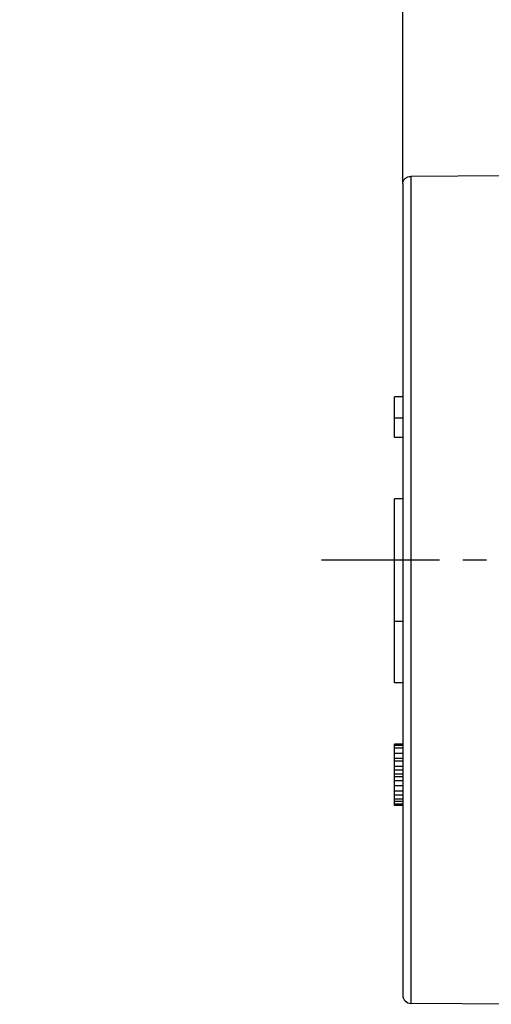
# Model space of a CAD drawing. Units: millimetres. Extents: x 0 to 420, y 0 to 297.
# Drawn here: x 149 to 184, y 177 to 249 of the extents above; entities that cross this region are included whole.
import ezdxf

# ---------------------------------------------------------------- set-up
doc = ezdxf.new("R2010")
doc.units = ezdxf.units.MM
doc.header["$LTSCALE"] = 23.1
doc.linetypes.add('CENTER', pattern=[0.6, 0.375, -0.075, 0.075, -0.075])
doc.layers.get('0').update_dxf_attribs({"linetype": 'CONTINUOUS'})
for name, color, linetype in [('AUSFORMSCHRAEGEN', 7, 'CONTINUOUS'), ('BEZUGSACHSEN', 7, 'CONTINUOUS'), ('RUNDUNGEN', 7, 'CONTINUOUS'), ('ZEICHNUNGSBEMASSUNGEN', 7, 'CONTINUOUS')]:
    doc.layers.add(name, color=color, linetype=linetype)
doc.styles.get("Standard").update_dxf_attribs({"font": 'txt', "width": 0.7})
doc.dimstyles.new('DIMSTYLE_7', dxfattribs={"dimtxt": 3.5, "dimasz": 3.5, "dimexe": 0.18, "dimexo": 0.0625, "dimgap": 0.09, "dimtad": 1, "dimlfac": 0.333333, "dimdsep": 46, "dimtxsty": 'STANDARD', "dimblk": '_FILLED', "dimblk1": '_FILLED', "dimblk2": '_FILLED', "dimcen": 0.09, "dimclrt": 5, "dimadec": 0, "dimazin": 0, "dimtp": 0.1, "dimtm": 0.1, "dimtfac": 1, "dimtofl": 0, "dimtmove": 0, "dimatfit": 3, "dimldrblk": '_FILLED', "dimfxl": 1, "dimtolj": 1, "dimarcsym": 0})

# ---------------------------------------------------------------- blocks, each defined once
blk = doc.blocks.new('_FILLED')
at = {"color": 0, "linetype": 'BYBLOCK'}
blk.add_solid([(0, 0), (-1, 0.125), (-1, -0.125)], dxfattribs=at)
blk = doc.blocks.new('*D14')
at = {"layer": 'ZEICHNUNGSBEMASSUNGEN', "color": 2, "linetype": 'CONTINUOUS'}
for p, q in [((177.186, 236.822), (177.186, 263.921)), ((185.286, 246.869), (185.286, 263.921)), ((177.186, 262.421), (149.067, 262.421)), ((149.067, 262.421), (181.236, 262.421)), ((191.286, 262.421), (181.236, 262.421)), ((185.286, 262.421), (191.286, 262.421))]:
    blk.add_line(p, q, dxfattribs=at)
at = {"layer": 'ZEICHNUNGSBEMASSUNGEN', "color": 2, "linetype": 'CONTINUOUS', "xscale": 3.5, "yscale": 3.5, "zscale": 3.5}
blk.add_blockref('_FILLED', (177.186, 262.421), dxfattribs=at)
at = {"layer": 'ZEICHNUNGSBEMASSUNGEN', "color": 2, "linetype": 'CONTINUOUS', "xscale": 3.5, "yscale": 3.5, "zscale": 3.5, "rotation": 180}
blk.add_blockref('_FILLED', (185.286, 262.421), dxfattribs=at)
at = {"layer": 'ZEICHNUNGSBEMASSUNGEN', "color": 5, "linetype": 'CONTINUOUS', "insert": (172.567, 266.826), "char_height": 3.5, "width": 23.5, "attachment_point": 3, "line_spacing_factor": 0.9}
blk.add_mtext('\\Q15.0;2,7{\\Ftxt.shx;\\W1.000000;\\H3.500000; }[.106]', dxfattribs=at)

msp = doc.modelspace()

# ---------------------------------------------------------------- linework, layer by layer
at = {"color": 7, "linetype": 'CONTINUOUS'}
for p, q in [((176.5864, 218.1801), (176.5864, 221.1801)), ((177.1864, 221.1801), (176.5864, 221.1801)), ((177.1864, 219.5964), (176.5864, 219.5964)), ((177.1864, 218.1801), (176.5864, 218.1801)), ((176.5864, 200.1801), (176.5864, 204.6801)), ((177.1864, 204.6801), (176.5864, 204.6801)), ((177.1864, 200.1801), (176.5864, 200.1801)), ((176.5864, 191.1801), (176.5864, 195.6801)), ((177.1864, 195.6801), (176.5864, 195.6801)), ((177.1864, 195.5844), (176.5864, 195.5844)), ((177.1864, 195.3929), (176.5864, 195.3929)), ((177.1864, 195.0099), (176.5864, 195.0099)), ((177.1864, 194.627), (176.5864, 194.627)), ((177.1864, 194.4355), (176.5864, 194.4355)), ((177.1864, 194.0525), (176.5864, 194.0525)), ((177.1864, 193.7652), (176.5864, 193.7652)), ((177.1864, 193.478), (176.5864, 193.478)), ((177.1864, 193.2865), (176.5864, 193.2865)), ((177.1864, 192.9993), (176.5864, 192.9993)), ((177.1864, 192.6163), (176.5864, 192.6163)), ((177.1864, 192.2333), (176.5864, 192.2333)), ((177.1864, 191.9461), (176.5864, 191.9461)), ((177.1864, 191.6589), (176.5864, 191.6589)), ((177.1864, 191.4674), (176.5864, 191.4674)), ((177.1864, 191.2759), (176.5864, 191.2759)), ((177.1864, 191.1801), (176.5864, 191.1801))]:
    msp.add_line(p, q, dxfattribs=at)
at = {"layer": 'AUSFORMSCHRAEGEN', "color": 7, "linetype": 'CONTINUOUS'}
msp.add_line((185.2864, 176.5966), (177.7812, 176.6621), dxfattribs=at)
at = {"layer": 'BEZUGSACHSEN', "color": 7, "linetype": 'CONTINUOUS'}
for p in [(176.5864, 204.6801), (177.1864, 213.6801)]:
    msp.add_line(p, (176.5864, 213.6801), dxfattribs=at)
at = {"layer": 'BEZUGSACHSEN', "color": 7, "linetype": 'CENTER'}
msp.add_line((249.1714, 209.1801), (169.957, 209.1801), dxfattribs=at)
at = {"layer": 'RUNDUNGEN', "color": 7, "linetype": 'CONTINUOUS'}
for p, q in [((184.6917, 237.3938), (177.7812, 237.3416)), ((177.1864, 236.8218), (177.1864, 177.2621))]:
    msp.add_line(p, q, dxfattribs=at)
at = {"layer": 'RUNDUNGEN', "color": 9, "linetype": 'CONTINUOUS'}
msp.add_line((177.7812, 237.3416), (177.7812, 176.6621), dxfattribs=at)
at = {"layer": 'RUNDUNGEN', "color": 7, "linetype": 'CONTINUOUS'}
msp.add_arc((177.7864, 177.2621), 0.6, 180, 269.5, dxfattribs=at)
msp.add_open_spline([(177.1864, 236.822), (177.1864, 236.8896), (177.2191, 237.0295), (177.3542, 237.2012), (177.5512, 237.3142), (177.704, 237.341), (177.7812, 237.3416)], degree=3, knots=[0, 0, 0, 0, 0.2332955, 0.4766648, 0.7336647, 1, 1, 1, 1], dxfattribs=at)

# ---------------------------------------------------------------- dimensions: what is measured, and where the dimension line sits
at = {"layer": 'ZEICHNUNGSBEMASSUNGEN', "color": 2, "linetype": 'CONTINUOUS'}
dim = msp.add_linear_dim(base=(185.2864, 262.4205), p1=(177.1864, 236.822), p2=(185.2864, 246.8688), dimstyle='DIMSTYLE_7', dxfattribs=at)
dim.commit()
dim.dimension.update_dxf_attribs({"geometry": '*D14', "text_midpoint": (156.3174, 265.0764), "dimtype": 160})

doc.saveas('drawing.dxf')
